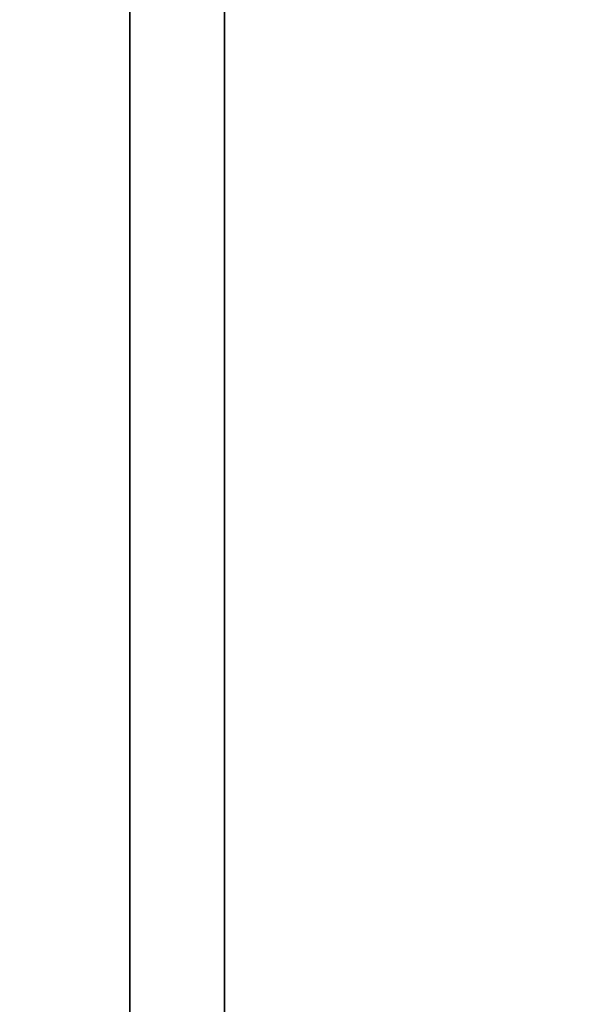
# Model space of a CAD drawing. Units: millimetres. Extents: x -687 to 1483, y 1394 to 1948.
# Drawn here: x -662 to -660, y 1589 to 1592 of the extents above; entities that cross this region are included whole.
import ezdxf

# ---------------------------------------------------------------- set-up
doc = ezdxf.new("R2010")
doc.units = ezdxf.units.MM
doc.header["$MEASUREMENT"] = 0
doc.layers.get('0').update_dxf_attribs({"color": 8, "linetype": 'CONTINUOUS'})

# ---------------------------------------------------------------- blocks, each defined once
blk = doc.blocks.new('sgBrepBlock__820913584')
at = {"color": 0}
blk.add_polyline3d([(-529, 172.5515, -730.3274), (-529, 174.7072, -730.3274), (-529, 176.8588, -730.1947), (-529, 178.9981, -729.9298), (-529, 181.117, -729.5337), (-529, 183.2076, -729.0079), (-529, 185.2618, -728.3544), (-529, 187.2719, -727.5757), (-529, 189.2302, -726.6747), (-529, 191.1294, -725.6549), (-529, 192.9621, -724.5201), (-529, 194.7216, -723.2746), (-529, 196.401, -721.9232), (-529, 197.9941, -720.4709), (-529, 199.4947, -718.9234)], dxfattribs=at)
at = {"color": 0, "invisible_edges": 15}
for points in [[(1589, 194.7216, -723.2746), (-529, 194.7216, -723.2746), (-529, 199.4947, -718.9234)], [(1589, 199.4947, -718.9234), (1589, 194.7216, -723.2746), (-529, 199.4947, -718.9234)]]:
    blk.add_3dface(points, dxfattribs=at)
blk = doc.blocks.new('sgBrepBlock__820913232')
at = {"color": 0}
blk.add_polyline3d([(-529, 172.5515, -515.3274), (-529, 174.7072, -515.3274), (-529, 176.8588, -515.1947), (-529, 178.9981, -514.9298), (-529, 181.117, -514.5337), (-529, 183.2076, -514.0079), (-529, 185.2618, -513.3544), (-529, 187.2719, -512.5757), (-529, 189.2302, -511.6747), (-529, 191.1294, -510.6549), (-529, 192.9621, -509.5201), (-529, 194.7216, -508.2746), (-529, 196.401, -506.9232), (-529, 197.9941, -505.4709), (-529, 199.4947, -503.9234)], dxfattribs=at)
at = {"color": 0, "invisible_edges": 15}
for points in [[(1589, 194.7216, -508.2746), (-529, 194.7216, -508.2746), (-529, 199.4947, -503.9234)], [(1589, 199.4947, -503.9234), (1589, 194.7216, -508.2746), (-529, 199.4947, -503.9234)]]:
    blk.add_3dface(points, dxfattribs=at)
blk = doc.blocks.new('sgBrepBlock__864640864')
at = {"color": 0, "invisible_edges": 15}
for points in [[(-515, 441.7638, -29.344), (-515, 138.6446, -29.344), (-530, 138.6446, -29.344)], [(-530, 441.7638, -29.344), (-515, 441.7638, -29.344), (-530, 138.6446, -29.344)]]:
    blk.add_3dface(points, dxfattribs=at)
blk = doc.blocks.new('sgBrepBlock__864647200')
at = {"color": 0}
blk.add_line((-529, 269.6592, -824.8799), (-529, 178.6294, -832.844), dxfattribs=at)
at = {"color": 0, "invisible_edges": 15}
for points in [[(-530, 269.6592, -824.8799), (-529, 178.6294, -832.844), (-530, 178.6294, -832.844)], [(-529, 269.6592, -824.8799), (-529, 178.6294, -832.844), (-530, 269.6592, -824.8799)]]:
    blk.add_3dface(points, dxfattribs=at)
blk = doc.blocks.new('sgBrepBlock__864648256')
at = {"color": 0, "invisible_edges": 15}
for points in [[(-530, 178.6294, -342.844), (-478.1068, 282.1148, -351.8978), (-530, 282.1148, -351.8978)], [(-478.1068, 178.6294, -342.844), (-478.1068, 282.1148, -351.8978), (-530, 178.6294, -342.844)]]:
    blk.add_3dface(points, dxfattribs=at)
blk = doc.blocks.new('sgBrepBlock__864655120')
at = {"color": 0, "invisible_edges": 15}
for points in [[(1590, 243.6294, -38.094), (-530, 161.6274, -38.094), (1590, 161.6274, -38.094)], [(1590, 243.6294, -38.094), (-530, 243.6294, -38.094), (-530, 161.6274, -38.094)]]:
    blk.add_3dface(points, dxfattribs=at)
blk = doc.blocks.new('sgBrepBlock__195604016')
at = {"color": 0}
for points in [[(-529, 173.6294, -518.394), (-529, 175.9718, -518.3218), (-529, 178.3053, -518.1056), (-529, 180.621, -517.7461), (-529, 182.9103, -517.2448), (-529, 185.1643, -516.6035), (-529, 187.3746, -515.8246), (-529, 189.5328, -514.9111), (-529, 191.6306, -513.8665), (-529, 193.6601, -512.6948), (-529, 195.6137, -511.4003), (-529, 197.4838, -509.988), (-529, 199.2635, -508.4633)], [(-529, 199.2635, -452.2247), (-529, 197.4838, -450.7), (-529, 195.6137, -449.2877), (-529, 193.6601, -447.9933), (-529, 191.6306, -446.8215), (-529, 189.5328, -445.7769), (-529, 187.3746, -444.8634), (-529, 185.1643, -444.0846), (-529, 182.9103, -443.4432), (-529, 180.621, -442.9419), (-529, 178.3053, -442.5824), (-529, 173.6294, -442.294)]]:
    blk.add_polyline3d(points, dxfattribs=at)
blk.add_spline([(-529.25, 173.6294, -518.394), (-529.25, 175.9718, -518.3218), (-529.25, 178.3053, -518.1056), (-529.25, 180.621, -517.7461), (-529.25, 182.9103, -517.2448), (-529.25, 185.1643, -516.6035), (-529.25, 187.3746, -515.8246), (-529.25, 189.5328, -514.9111), (-529.25, 191.6306, -513.8665), (-529.25, 193.6601, -512.6948), (-529.25, 195.6137, -511.4003), (-529.25, 197.4838, -509.988), (-529.25, 199.2635, -508.4633), (-529.25, 200.9459, -506.8319), (-529.25, 202.5247, -505.1), (-529.25, 203.9939, -503.2743), (-529.25, 205.3479, -501.3615), (-529.25, 206.5816, -499.369), (-529.25, 207.6903, -497.3044), (-529.25, 208.6698, -495.1754), (-529.25, 209.5164, -492.9901), (-529.25, 210.2268, -490.7569), (-529.25, 210.7985, -488.4842), (-529.25, 211.2291, -486.1806), (-529.25, 211.5171, -483.8548), (-529.25, 211.6613, -481.5158), (-529.25, 211.6613, -479.1723), (-529.25, 211.5171, -476.8332), (-529.25, 211.2291, -474.5075), (-529.25, 210.7985, -472.2039), (-529.25, 210.2268, -469.9311), (-529.25, 209.5164, -467.6979), (-529.25, 208.6698, -465.5127), (-529.25, 207.6903, -463.3837), (-529.25, 206.5816, -461.319), (-529.25, 205.3479, -459.3265), (-529.25, 203.9939, -457.4138), (-529.25, 202.5247, -455.588), (-529.25, 200.9459, -453.8561), (-529.25, 199.2635, -452.2247), (-529.25, 197.4838, -450.7), (-529.25, 195.6137, -449.2877), (-529.25, 193.6601, -447.9933), (-529.25, 191.6306, -446.8215), (-529.25, 189.5328, -445.7769), (-529.25, 187.3746, -444.8634), (-529.25, 185.1643, -444.0846), (-529.25, 182.9103, -443.4432), (-529.25, 180.621, -442.9419), (-529.25, 178.3053, -442.5824), (-529.25, 173.6294, -442.294)], degree=3, dxfattribs=at)
at = {"color": 0, "invisible_edges": 15}
for points in [[(-529, 199.2635, -508.4633), (-531, 193.6601, -512.6948), (-531, 199.2635, -508.4633)], [(-529, 199.2635, -508.4633), (-529, 193.6601, -512.6948), (-531, 193.6601, -512.6948)], [(-529, 193.6601, -447.9933), (-531, 199.2635, -452.2247), (-531, 193.6601, -447.9933)], [(-529, 193.6601, -447.9933), (-529, 199.2635, -452.2247), (-531, 199.2635, -452.2247)]]:
    blk.add_3dface(points, dxfattribs=at)
blk = doc.blocks.new('sgBrepBlock__195604192')
at = {"color": 0}
for points in [[(-529, 173.6294, -518.394), (-529, 175.9718, -518.3218), (-529, 178.3053, -518.1056), (-529, 180.621, -517.7461), (-529, 182.9103, -517.2448), (-529, 185.1643, -516.6035), (-529, 187.3746, -515.8246), (-529, 189.5328, -514.9111), (-529, 191.6306, -513.8665), (-529, 193.6601, -512.6948), (-529, 195.6137, -511.4003), (-529, 197.4838, -509.988), (-529, 199.2635, -508.4633)], [(-529, 199.2635, -452.2247), (-529, 197.4838, -450.7), (-529, 195.6137, -449.2877), (-529, 193.6601, -447.9933), (-529, 191.6306, -446.8215), (-529, 189.5328, -445.7769), (-529, 187.3746, -444.8634), (-529, 185.1643, -444.0846), (-529, 182.9103, -443.4432), (-529, 180.621, -442.9419), (-529, 178.3053, -442.5824), (-529, 173.6294, -442.294)], [(-529, 199.4947, -456.7647), (-529, 197.9941, -455.2171), (-529, 196.401, -453.7648), (-529, 194.7216, -452.4134), (-529, 192.9621, -451.1679), (-529, 191.1294, -450.0331), (-529, 189.2302, -449.0133), (-529, 187.2719, -448.1123), (-529, 185.2618, -447.3336), (-529, 183.2076, -446.6801), (-529, 181.117, -446.1543), (-529, 178.9981, -445.7582), (-529, 176.8588, -445.4933), (-529, 174.7072, -445.3606), (-529, 172.5515, -445.3606)], [(-529, 172.5515, -515.3274), (-529, 174.7072, -515.3274), (-529, 176.8588, -515.1947), (-529, 178.9981, -514.9298), (-529, 181.117, -514.5337), (-529, 183.2076, -514.0079), (-529, 185.2618, -513.3544), (-529, 187.2719, -512.5757), (-529, 189.2302, -511.6747), (-529, 191.1294, -510.6549), (-529, 192.9621, -509.5201), (-529, 194.7216, -508.2746), (-529, 196.401, -506.9232), (-529, 197.9941, -505.4709), (-529, 199.4947, -503.9234)]]:
    blk.add_polyline3d(points, dxfattribs=at)
at = {"color": 0, "invisible_edges": 15}
for points in [[(-529, 194.7216, -452.4134), (-529, 199.2635, -452.2247), (-529, 199.4947, -456.7647)], [(-529, 194.7216, -508.2746), (-529, 199.4947, -503.9234), (-529, 199.2635, -508.4633)], [(-529, 193.6601, -447.9933), (-529, 199.2635, -452.2247), (-529, 194.7216, -452.4134)], [(-529, 194.7216, -508.2746), (-529, 199.2635, -508.4633), (-529, 193.6601, -512.6948)]]:
    blk.add_3dface(points, dxfattribs=at)
blk = doc.blocks.new('sgBrepBlock__195604544')
at = {"color": 0}
blk.add_polyline3d([(-529, 199.4947, -456.7647), (-529, 197.9941, -455.2171), (-529, 196.401, -453.7648), (-529, 194.7216, -452.4134), (-529, 192.9621, -451.1679), (-529, 191.1294, -450.0331), (-529, 189.2302, -449.0133), (-529, 187.2719, -448.1123), (-529, 185.2618, -447.3336), (-529, 183.2076, -446.6801), (-529, 181.117, -446.1543), (-529, 178.9981, -445.7582), (-529, 176.8588, -445.4933), (-529, 174.7072, -445.3606), (-529, 172.5515, -445.3606)], dxfattribs=at)
at = {"color": 0, "invisible_edges": 15}
for points in [[(1589, 194.7216, -452.4134), (-529, 199.4947, -456.7647), (-529, 194.7216, -452.4134)], [(1589, 194.7216, -452.4134), (1589, 199.4947, -456.7647), (-529, 199.4947, -456.7647)]]:
    blk.add_3dface(points, dxfattribs=at)
blk = doc.blocks.new('sgBrepBlock__195604720')
at = {"color": 0}
for points in [[(-529, 173.6294, -733.394), (-529, 175.9718, -733.3218), (-529, 178.3053, -733.1056), (-529, 180.621, -732.7461), (-529, 182.9103, -732.2448), (-529, 185.1643, -731.6035), (-529, 187.3746, -730.8246), (-529, 189.5328, -729.9111), (-529, 191.6306, -728.8665), (-529, 193.6601, -727.6948), (-529, 195.6137, -726.4003), (-529, 197.4838, -724.988), (-529, 199.2635, -723.4633)], [(-529, 199.2635, -667.2247), (-529, 197.4838, -665.7), (-529, 195.6137, -664.2877), (-529, 193.6601, -662.9933), (-529, 191.6306, -661.8215), (-529, 189.5328, -660.7769), (-529, 187.3746, -659.8634), (-529, 185.1643, -659.0846), (-529, 182.9103, -658.4432), (-529, 180.621, -657.9419), (-529, 178.3053, -657.5824), (-529, 173.6294, -657.294)]]:
    blk.add_polyline3d(points, dxfattribs=at)
blk.add_spline([(-529.25, 173.6294, -733.394), (-529.25, 175.9718, -733.3218), (-529.25, 178.3053, -733.1056), (-529.25, 180.621, -732.7461), (-529.25, 182.9103, -732.2448), (-529.25, 185.1643, -731.6035), (-529.25, 187.3746, -730.8246), (-529.25, 189.5328, -729.9111), (-529.25, 191.6306, -728.8665), (-529.25, 193.6601, -727.6948), (-529.25, 195.6137, -726.4003), (-529.25, 197.4838, -724.988), (-529.25, 199.2635, -723.4633), (-529.25, 200.9459, -721.8319), (-529.25, 202.5247, -720.1), (-529.25, 203.9939, -718.2743), (-529.25, 205.3479, -716.3615), (-529.25, 206.5816, -714.369), (-529.25, 207.6903, -712.3044), (-529.25, 208.6698, -710.1754), (-529.25, 209.5164, -707.9901), (-529.25, 210.2268, -705.7569), (-529.25, 210.7985, -703.4842), (-529.25, 211.2291, -701.1806), (-529.25, 211.5171, -698.8548), (-529.25, 211.6613, -696.5158), (-529.25, 211.6613, -694.1723), (-529.25, 211.5171, -691.8332), (-529.25, 211.2291, -689.5075), (-529.25, 210.7985, -687.2039), (-529.25, 210.2268, -684.9311), (-529.25, 209.5164, -682.6979), (-529.25, 208.6698, -680.5127), (-529.25, 207.6903, -678.3837), (-529.25, 206.5816, -676.319), (-529.25, 205.3479, -674.3265), (-529.25, 203.9939, -672.4138), (-529.25, 202.5247, -670.588), (-529.25, 200.9459, -668.8561), (-529.25, 199.2635, -667.2247), (-529.25, 197.4838, -665.7), (-529.25, 195.6137, -664.2877), (-529.25, 193.6601, -662.9933), (-529.25, 191.6306, -661.8215), (-529.25, 189.5328, -660.7769), (-529.25, 187.3746, -659.8634), (-529.25, 185.1643, -659.0846), (-529.25, 182.9103, -658.4432), (-529.25, 180.621, -657.9419), (-529.25, 178.3053, -657.5824), (-529.25, 173.6294, -657.294)], degree=3, dxfattribs=at)
at = {"color": 0, "invisible_edges": 15}
for points in [[(-529, 199.2635, -723.4633), (-531, 193.6601, -727.6948), (-531, 199.2635, -723.4633)], [(-529, 199.2635, -723.4633), (-529, 193.6601, -727.6948), (-531, 193.6601, -727.6948)], [(-529, 193.6601, -662.9933), (-531, 199.2635, -667.2247), (-531, 193.6601, -662.9933)], [(-529, 193.6601, -662.9933), (-529, 199.2635, -667.2247), (-531, 199.2635, -667.2247)]]:
    blk.add_3dface(points, dxfattribs=at)
blk = doc.blocks.new('sgBrepBlock__195605072')
at = {"color": 0}
for points in [[(-529, 173.6294, -733.394), (-529, 175.9718, -733.3218), (-529, 178.3053, -733.1056), (-529, 180.621, -732.7461), (-529, 182.9103, -732.2448), (-529, 185.1643, -731.6035), (-529, 187.3746, -730.8246), (-529, 189.5328, -729.9111), (-529, 191.6306, -728.8665), (-529, 193.6601, -727.6948), (-529, 195.6137, -726.4003), (-529, 197.4838, -724.988), (-529, 199.2635, -723.4633)], [(-529, 199.2635, -667.2247), (-529, 197.4838, -665.7), (-529, 195.6137, -664.2877), (-529, 193.6601, -662.9933), (-529, 191.6306, -661.8215), (-529, 189.5328, -660.7769), (-529, 187.3746, -659.8634), (-529, 185.1643, -659.0846), (-529, 182.9103, -658.4432), (-529, 180.621, -657.9419), (-529, 178.3053, -657.5824), (-529, 173.6294, -657.294)], [(-529, 199.4947, -671.7647), (-529, 197.9941, -670.2171), (-529, 196.401, -668.7648), (-529, 194.7216, -667.4134), (-529, 192.9621, -666.1679), (-529, 191.1294, -665.0331), (-529, 189.2302, -664.0133), (-529, 187.2719, -663.1123), (-529, 185.2618, -662.3336), (-529, 183.2076, -661.6801), (-529, 181.117, -661.1543), (-529, 178.9981, -660.7582), (-529, 176.8588, -660.4933), (-529, 174.7072, -660.3606), (-529, 172.5515, -660.3606)], [(-529, 172.5515, -730.3274), (-529, 174.7072, -730.3274), (-529, 176.8588, -730.1947), (-529, 178.9981, -729.9298), (-529, 181.117, -729.5337), (-529, 183.2076, -729.0079), (-529, 185.2618, -728.3544), (-529, 187.2719, -727.5757), (-529, 189.2302, -726.6747), (-529, 191.1294, -725.6549), (-529, 192.9621, -724.5201), (-529, 194.7216, -723.2746), (-529, 196.401, -721.9232), (-529, 197.9941, -720.4709), (-529, 199.4947, -718.9234)]]:
    blk.add_polyline3d(points, dxfattribs=at)
at = {"color": 0, "invisible_edges": 15}
for points in [[(-529, 194.7216, -723.2746), (-529, 199.4947, -718.9234), (-529, 199.2635, -723.4633)], [(-529, 194.7216, -667.4134), (-529, 199.2635, -667.2247), (-529, 199.4947, -671.7647)], [(-529, 193.6601, -662.9933), (-529, 199.2635, -667.2247), (-529, 194.7216, -667.4134)], [(-529, 194.7216, -723.2746), (-529, 199.2635, -723.4633), (-529, 193.6601, -727.6948)]]:
    blk.add_3dface(points, dxfattribs=at)
blk = doc.blocks.new('sgBrepBlock__195605248')
at = {"color": 0}
blk.add_polyline3d([(-529, 199.4947, -671.7647), (-529, 197.9941, -670.2171), (-529, 196.401, -668.7648), (-529, 194.7216, -667.4134), (-529, 192.9621, -666.1679), (-529, 191.1294, -665.0331), (-529, 189.2302, -664.0133), (-529, 187.2719, -663.1123), (-529, 185.2618, -662.3336), (-529, 183.2076, -661.6801), (-529, 181.117, -661.1543), (-529, 178.9981, -660.7582), (-529, 176.8588, -660.4933), (-529, 174.7072, -660.3606), (-529, 172.5515, -660.3606)], dxfattribs=at)
at = {"color": 0, "invisible_edges": 15}
for points in [[(1589, 194.7216, -667.4134), (-529, 199.4947, -671.7647), (-529, 194.7216, -667.4134)], [(1589, 194.7216, -667.4134), (1589, 199.4947, -671.7647), (-529, 199.4947, -671.7647)]]:
    blk.add_3dface(points, dxfattribs=at)
blk = doc.blocks.new('sgBrepBlock__195590992')
at = {"color": 0}
blk.add_line((-529, 269.6592, -845.344), (-529, 118.6294, -845.344), dxfattribs=at)
at = {"color": 0, "invisible_edges": 15}
for points in [[(-519, 269.6592, -845.344), (-519, 118.6294, -845.344), (-529, 118.6294, -845.344)], [(-529, 269.6592, -845.344), (-519, 269.6592, -845.344), (-529, 118.6294, -845.344)]]:
    blk.add_3dface(points, dxfattribs=at)
blk = doc.blocks.new('sgBrepBlock__528833104')
at = {"color": 0}
for p, q in [((-529, 269.6592, -824.8799), (-529, 178.6294, -832.844)), ((-529, 269.6592, -845.344), (-529, 118.6294, -845.344))]:
    blk.add_line(p, q, dxfattribs=at)
at = {"color": 0, "invisible_edges": 15}
for points in [[(-529, 178.6294, -832.844), (-529, 269.6592, -824.8799), (-529, 269.6592, -845.344)], [(-529, 269.6592, -845.344), (-529, 118.6294, -845.344), (-529, 173.6294, -832.844)], [(-529, 269.6592, -845.344), (-529, 173.6294, -832.844), (-529, 178.6294, -832.844)]]:
    blk.add_3dface(points, dxfattribs=at)
blk = doc.blocks.new('sgBrepBlock_LV_DN65_4_iso_1113092720')
at = {"color": 0}
for name in ['sgBrepBlock__195590992', 'sgBrepBlock__864640864', 'sgBrepBlock__864648256', 'sgBrepBlock__864647200', 'sgBrepBlock__528833104', 'sgBrepBlock__864655120', 'sgBrepBlock__195604016', 'sgBrepBlock__195604720', 'sgBrepBlock__195604192', 'sgBrepBlock__195605072', 'sgBrepBlock__820913584', 'sgBrepBlock__820913232', 'sgBrepBlock__195604544', 'sgBrepBlock__195605248']:
    blk.add_blockref(name, (0, 0), dxfattribs=at)

msp = doc.modelspace()

# ---------------------------------------------------------------- block references
at = {"color": 0}
msp.add_blockref('sgBrepBlock_LV_DN65_4_iso_1113092720', (-132.2755, 1392.7113), dxfattribs=at)

doc.saveas('drawing.dxf')
